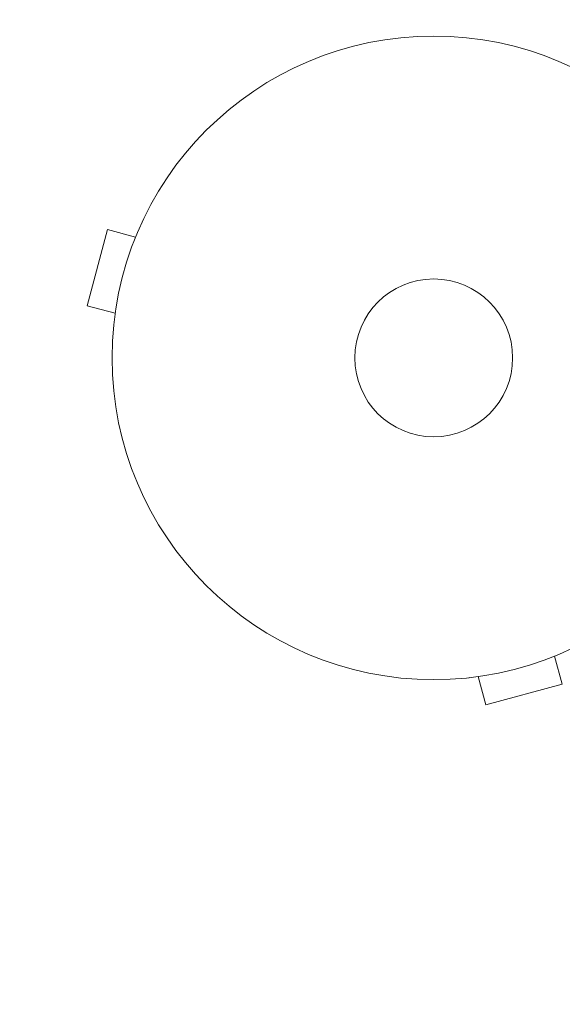
# Model space of a CAD drawing. Units: millimetres. Extents: x -4556 to 3904, y -3173 to 3942.
# Drawn here: x -3169 to -3080, y 435 to 597 of the extents above; entities that cross this region are included whole.
import ezdxf

# ---------------------------------------------------------------- set-up
doc = ezdxf.new("R2010")
doc.units = ezdxf.units.MM
doc.header["$LTSCALE"] = 20
doc.linetypes.add('HIDDEN', pattern=[9.525, 6.35, -3.175])
doc.layers.add('2d', color=230, linetype='Continuous')
doc.layers.add('EN-SafetyZone', color=93, linetype='HIDDEN')

msp = doc.modelspace()

# ---------------------------------------------------------------- linework, layer by layer
at = {"layer": '2d', "lineweight": 0}
for p, q in [((-3154.8, 562.13), (-3158.17, 549.58)), ((-3150.16, 560.89), (-3154.8, 562.13)), ((-3149.6, 562.24), (-3149.58, 562.29)), ((-3149.58, 562.29), (-3149.58, 562.29)), ((-3153.53, 548.34), (-3158.17, 549.58)), ((-3153.72, 546.83), (-3153.71, 546.88)), ((-3153.72, 546.83), (-3153.72, 546.83)), ((-3081.15, 491.87), (-3079.9, 487.24)), ((-3095.2, 488.31), (-3095.21, 488.32)), ((-3095.16, 488.33), (-3095.2, 488.31)), ((-3093.7, 488.51), (-3092.46, 483.87)), ((-3092.46, 483.87), (-3079.9, 487.24))]:
    msp.add_line(p, q, dxfattribs=at)
for radius in [53, 13]:
    msp.add_circle((-3101.04, 541), radius, dxfattribs=at)
at = {"layer": 'EN-SafetyZone', "flags": 128}
msp.add_lwpolyline([(2716.68, -416.35, -0.203827), (1481.82, -1404.98, -0.026502), (1262.78, -1521.15), (1180.1, -1926.65, -0.361884), (-316, -3172.65), (-766, -3172.65, -0.361884), (-2262.1, -1926.65), (-2455.52, -978), (-3055.84, -978, -0.414214), (-4555.84, 522), (-4555.84, 560, -0.33622), (-3460.87, 2004.28, -0.210804), (-2668.26, 2925.21, -0.254538), (-1229.41, 2899.12), (-1043.56, 2793.54, -0.106627), (-135.61, 2814.5, -0.062005), (293.3, 2794.87), (942.52, 3476.27, -0.376201), (2911.89, 3653.85), (3287.1, 3380.44, -0.374868), (3724.72, 1457.53)], format="xyb", close=True, dxfattribs=at)

doc.saveas('drawing.dxf')
